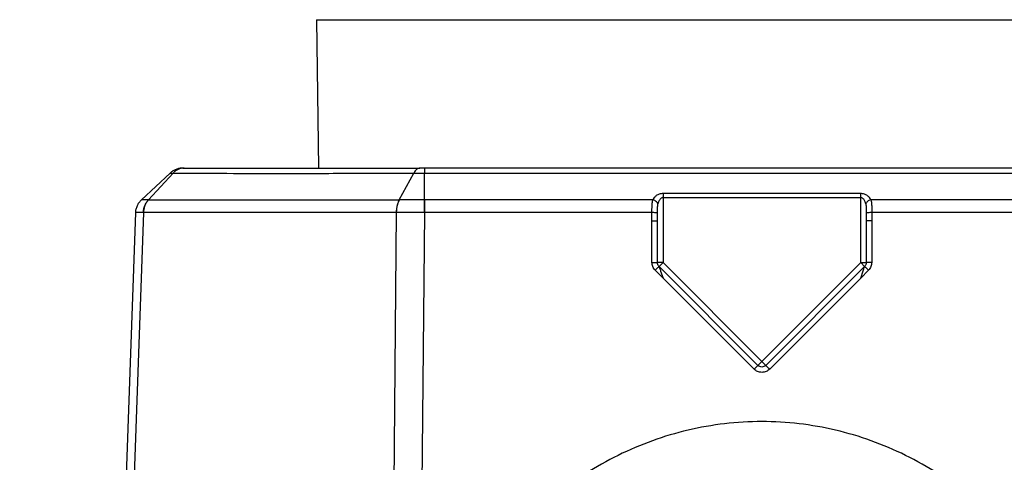
# Model space of a CAD drawing. Units: inches. Extents: x 0.4 to 10.6, y 0.4 to 8.1.
# Drawn here: x 7.7 to 7.8, y 6.4 to 6.5 of the extents above; entities that cross this region are included whole.
import ezdxf

# ---------------------------------------------------------------- set-up
doc = ezdxf.new("R2010")
doc.units = ezdxf.units.IN
doc.header["$MEASUREMENT"] = 0
doc.styles.add('SLDTEXTSTYLE0', font='TXT', dxfattribs={"width": 0.75})
doc.dimstyles.new('SLDDIMSTYLE2', dxfattribs={"dimtxt": 0.125, "dimasz": 0.13, "dimexe": 0, "dimexo": 0.0625, "dimgap": 0.03125, "dimtad": 0, "dimtih": 1, "dimtoh": 1, "dimdec": 1, "dimlfac": 20, "dimrnd": 1e-09, "dimzin": 4, "dimdsep": 46, "dimtxsty": 'SLDTEXTSTYLE0', "dimsah": 1, "dimcen": 0.09, "dimadec": 0, "dimazin": 1, "dimtfac": 1, "dimtdec": 1, "dimtofl": 0, "dimtmove": 0, "dimatfit": 3, "dimfxl": 0, "dimfrac": 2, "dimtolj": 1, "dimtzin": 12, "dimarcsym": 0})

# ---------------------------------------------------------------- blocks, each defined once
blk = doc.blocks.new('_D_3')
at = {"color": 7, "linetype": 'Continuous', "lineweight": 18}
for p, q in [((7.73262, 6.74123), (8.64452, 6.74123)), ((8.51952, 6.74123), (8.51952, 6.21558)), ((8.51952, 5.49148), (8.51952, 6.01714)), ((7.80961, 5.49148), (8.64452, 5.49148))]:
    blk.add_line(p, q, dxfattribs=at)
for points in [[(8.51952, 6.74123), (8.49952, 6.61123), (8.53952, 6.61123)], [(8.51952, 5.49148), (8.53952, 5.62148), (8.49952, 5.62148)]]:
    blk.add_solid(points, dxfattribs=at)
at = {"color": 7, "linetype": 'Continuous', "lineweight": 18, "insert": (8.35789, 6.17827), "char_height": 0.125, "attachment_point": 1, "style": 'SLDTEXTSTYLE0'}
blk.add_mtext('25.0', dxfattribs=at)

msp = doc.modelspace()

# ---------------------------------------------------------------- linework, layer by layer
at = {"color": 7, "linetype": 'Continuous', "lineweight": 25}
for p, q in [((7.71429, 6.46733), (7.71451, 6.45151)), ((7.69867, 6.45098), (7.69562, 6.44813)), ((7.69636, 6.44813), (7.69899, 6.45098)), ((7.7231, 6.44813), (7.72466, 6.45098)), ((7.79778, 6.45151), (7.7258, 6.45151)), ((7.7258, 6.44813), (7.7258, 6.45098)), ((7.7258, 6.45098), (7.79778, 6.45098)), ((7.77234, 6.44879), (7.75125, 6.44879)), ((7.77234, 6.44836), (7.77234, 6.44879)), ((7.69636, 6.44813), (7.69635, 6.44813)), ((7.7258, 6.44813), (7.72579, 6.44813)), ((7.75016, 6.44813), (7.7258, 6.44813)), ((7.75125, 6.44836), (7.75125, 6.44143)), ((7.75125, 6.44836), (7.77234, 6.44836)), ((7.77234, 6.44143), (7.77234, 6.44836)), ((7.79778, 6.44813), (7.77342, 6.44813)), ((7.69373, 6.41051), (7.69499, 6.44676)), ((7.69581, 6.44676), (7.69453, 6.41038)), ((7.69582, 6.44676), (7.69581, 6.44676)), ((7.72279, 6.44676), (7.72247, 6.41038)), ((7.72279, 6.44676), (7.72278, 6.44676)), ((7.7258, 6.44676), (7.72545, 6.41051)), ((7.7258, 6.44676), (7.7258, 6.44676)), ((7.75007, 6.44676), (7.7258, 6.44676)), ((7.75007, 6.44588), (7.75007, 6.44676)), ((7.75066, 6.44586), (7.75066, 6.44674)), ((7.77293, 6.44674), (7.77293, 6.44586)), ((7.77352, 6.44676), (7.77352, 6.44588)), ((7.79778, 6.44676), (7.77352, 6.44676)), ((7.75007, 6.44145), (7.75007, 6.44588)), ((7.75066, 6.44143), (7.75066, 6.44586)), ((7.77293, 6.44586), (7.77293, 6.44143)), ((7.77352, 6.44588), (7.77352, 6.44145)), ((7.75125, 6.44143), (7.75066, 6.44143)), ((7.75125, 6.44143), (7.75083, 6.44101)), ((7.75125, 6.44143), (7.76179, 6.43089)), ((7.76179, 6.43089), (7.77234, 6.44143)), ((7.77234, 6.44143), (7.77275, 6.44101)), ((7.77234, 6.44143), (7.77293, 6.44143)), ((7.75125, 6.43978), (7.75041, 6.44062)), ((7.76137, 6.43047), (7.75083, 6.44101)), ((7.77275, 6.44101), (7.76221, 6.43047)), ((7.77317, 6.44062), (7.77234, 6.43978)), ((7.76096, 6.43007), (7.75125, 6.43978)), ((7.77234, 6.43978), (7.76263, 6.43007)), ((7.76179, 6.43089), (7.76137, 6.43047)), ((7.76179, 6.43089), (7.76221, 6.43047))]:
    msp.add_line(p, q, dxfattribs=at)
at = {"color": 1, "linetype": 'Continuous', "lineweight": 25}
for p, q in [((7.71429, 6.46733), (7.80929, 6.46733)), ((7.75099, 6.44053), (7.75125, 6.43978)), ((7.77234, 6.43978), (7.7726, 6.44055))]:
    msp.add_line(p, q, dxfattribs=at)
at = {"color": 7, "linetype": 'Continuous', "lineweight": 25}
for points in [[(7.70002, 6.45151), (7.69989, 6.4515), (7.69965, 6.45149), (7.69929, 6.45138), (7.69896, 6.45122), (7.69877, 6.45106), (7.69867, 6.45098)], [(7.7258, 6.45151), (7.7258, 6.4515), (7.7258, 6.45149), (7.7258, 6.45138), (7.7258, 6.45122), (7.7258, 6.45106), (7.7258, 6.45098)], [(7.75125, 6.44879), (7.75125, 6.44876), (7.75125, 6.44871), (7.75125, 6.4486), (7.75125, 6.44848), (7.75125, 6.4484), (7.75125, 6.44836)], [(7.69499, 6.44676), (7.695, 6.44689), (7.69503, 6.44714), (7.69516, 6.44751), (7.69535, 6.44785), (7.69553, 6.44804), (7.69562, 6.44813)], [(7.7258, 6.44676), (7.7258, 6.44689), (7.7258, 6.44714), (7.7258, 6.44751), (7.7258, 6.44785), (7.7258, 6.44804), (7.7258, 6.44813)], [(7.75007, 6.44588), (7.75014, 6.44588), (7.7503, 6.44588), (7.75049, 6.44587), (7.75063, 6.44587), (7.75065, 6.44586), (7.75066, 6.44586)], [(7.77352, 6.44588), (7.77344, 6.44588), (7.77329, 6.44588), (7.77309, 6.44587), (7.77295, 6.44587), (7.77294, 6.44586), (7.77293, 6.44586)], [(7.75007, 6.44145), (7.75014, 6.44145), (7.7503, 6.44145), (7.75049, 6.44145), (7.75063, 6.44144), (7.75065, 6.44143), (7.75066, 6.44143)], [(7.75083, 6.44101), (7.7508, 6.44104), (7.75075, 6.4411), (7.7507, 6.4412), (7.75066, 6.44131), (7.75066, 6.44139), (7.75066, 6.44143)], [(7.77293, 6.44143), (7.77293, 6.44139), (7.77292, 6.44131), (7.77289, 6.4412), (7.77283, 6.4411), (7.77278, 6.44104), (7.77275, 6.44101)], [(7.77352, 6.44145), (7.77344, 6.44145), (7.77329, 6.44145), (7.77309, 6.44145), (7.77295, 6.44144), (7.77294, 6.44143), (7.77293, 6.44143)], [(7.76096, 6.43007), (7.76101, 6.43012), (7.76112, 6.43023), (7.76126, 6.43036), (7.76135, 6.43045), (7.76137, 6.43046), (7.76137, 6.43047)], [(7.76263, 6.43007), (7.76257, 6.43012), (7.76247, 6.43023), (7.76233, 6.43036), (7.76223, 6.43045), (7.76222, 6.43046), (7.76221, 6.43047)]]:
    msp.add_open_spline(points, degree=3, dxfattribs=at)
for points, knots in [([(7.69867, 6.45098), (7.69869, 6.45098), (7.69873, 6.45098), (7.6989, 6.45098), (7.69899, 6.45098)], [0, 0, 0, 0, 0.500043, 1, 1, 1, 1]), ([(7.70015, 6.45151), (7.70005, 6.4515), (7.69983, 6.45149), (7.69952, 6.45138), (7.69923, 6.45122), (7.69907, 6.45106), (7.69899, 6.45098)], [0, 0, 0, 0, 0.249997, 0.499996, 0.749997, 1, 1, 1, 1]), ([(7.69899, 6.45098), (7.70059, 6.45097), (7.70379, 6.45095), (7.70992, 6.45094), (7.71682, 6.45095), (7.72205, 6.45097), (7.72466, 6.45098)], [0, 0, 0, 0, 0.249837, 0.499999, 0.750158, 1, 1, 1, 1]), ([(7.70002, 6.45151), (7.70002, 6.45151), (7.70004, 6.45151), (7.70011, 6.45151), (7.70015, 6.45151)], [0, 0, 0, 0, 0.477729, 1, 1, 1, 1]), ([(7.70015, 6.45151), (7.70173, 6.45151), (7.70489, 6.45151), (7.7109, 6.45151), (7.71765, 6.45151), (7.72277, 6.45151), (7.72532, 6.45151)], [0, 0, 0, 0, 0.249853, 0.499997, 0.750139, 1, 1, 1, 1]), ([(7.72532, 6.45151), (7.72526, 6.4515), (7.72514, 6.45149), (7.72496, 6.45138), (7.7248, 6.45122), (7.72471, 6.45106), (7.72466, 6.45098)], [0, 0, 0, 0, 0.250029, 0.500003, 0.749976, 1, 1, 1, 1]), ([(7.72466, 6.45098), (7.72484, 6.45098), (7.7252, 6.45098), (7.7256, 6.45098), (7.7258, 6.45098)], [0, 0, 0, 0, 0.49989, 1, 1, 1, 1]), ([(7.7258, 6.45151), (7.72572, 6.45151), (7.72555, 6.45151), (7.7254, 6.45151), (7.72532, 6.45151)], [0, 0, 0, 0, 0.488337, 1, 1, 1, 1]), ([(7.75125, 6.44879), (7.75118, 6.44879), (7.75104, 6.44878), (7.75079, 6.44872), (7.75052, 6.44858), (7.7503, 6.44837), (7.75021, 6.44821), (7.75016, 6.44813)], [0, 0, 0, 0, 0.12831, 0.263207, 0.516047, 0.760867, 1, 1, 1, 1]), ([(7.77342, 6.44813), (7.77338, 6.44821), (7.77329, 6.44837), (7.77306, 6.44858), (7.77279, 6.44872), (7.77254, 6.44878), (7.7724, 6.44879), (7.77234, 6.44879)], [0, 0, 0, 0, 0.250011, 0.483989, 0.73677, 0.870276, 1, 1, 1, 1]), ([(7.69499, 6.44676), (7.695, 6.44689), (7.69503, 6.44714), (7.69516, 6.44751), (7.69535, 6.44785), (7.69553, 6.44804), (7.69562, 6.44813)], [0, 0, 0, 0, 0.25, 0.5, 0.75, 1, 1, 1, 1]), ([(7.69635, 6.44813), (7.69614, 6.44813), (7.69572, 6.44813), (7.69565, 6.44813), (7.69562, 6.44813)], [0, 0, 0, 0, 0.499846, 1, 1, 1, 1]), ([(7.69581, 6.44676), (7.69582, 6.44689), (7.69584, 6.44714), (7.69596, 6.44751), (7.69612, 6.44785), (7.69627, 6.44804), (7.69635, 6.44813)], [0, 0, 0, 0, 0.25, 0.5, 0.75, 1, 1, 1, 1]), ([(7.69636, 6.44813), (7.69628, 6.44804), (7.69613, 6.44785), (7.69596, 6.44751), (7.69585, 6.44714), (7.69583, 6.44689), (7.69582, 6.44676)], [0, 0, 0, 0, 0.249999, 0.499999, 0.749999, 1, 1, 1, 1]), ([(7.69636, 6.44813), (7.69807, 6.44813), (7.70149, 6.44812), (7.70789, 6.44812), (7.71503, 6.44812), (7.72041, 6.44813), (7.7231, 6.44813)], [0, 0, 0, 0, 0.249975, 0.499999, 0.750025, 1, 1, 1, 1]), ([(7.7231, 6.44813), (7.72306, 6.44804), (7.72297, 6.44785), (7.72287, 6.44751), (7.7228, 6.44714), (7.72279, 6.44689), (7.72278, 6.44676)], [0, 0, 0, 0, 0.2500002, 0.5000005, 0.7500005, 1, 1, 1, 1]), ([(7.72312, 6.44813), (7.72307, 6.44804), (7.72298, 6.44785), (7.72288, 6.44751), (7.72281, 6.44714), (7.7228, 6.44689), (7.72279, 6.44676)], [0, 0, 0, 0, 0.2499999, 0.5, 0.7500001, 1, 1, 1, 1]), ([(7.7231, 6.44813), (7.72311, 6.44813), (7.72311, 6.44813), (7.72311, 6.44813), (7.72312, 6.44813)], [0, 0, 0, 0, 0.5000018, 1, 1, 1, 1]), ([(7.72579, 6.44813), (7.72532, 6.44813), (7.72438, 6.44813), (7.72354, 6.44813), (7.72312, 6.44813)], [0, 0, 0, 0, 0.500153, 1, 1, 1, 1]), ([(7.72579, 6.44813), (7.72579, 6.44804), (7.72579, 6.44785), (7.7258, 6.44751), (7.7258, 6.44714), (7.7258, 6.44689), (7.7258, 6.44676)], [0, 0, 0, 0, 0.25, 0.5, 0.75, 1, 1, 1, 1]), ([(7.75007, 6.44676), (7.75007, 6.44701), (7.75007, 6.44741), (7.7501, 6.44786), (7.75014, 6.44804), (7.75016, 6.44813)], [0, 0, 0, 0, 0.4896819, 0.768173, 1, 1, 1, 1]), ([(7.7507, 6.4477), (7.75068, 6.44775), (7.75063, 6.44786), (7.75048, 6.44799), (7.75032, 6.44808), (7.75022, 6.44811), (7.75016, 6.44813)], [0, 0, 0, 0, 0.279736, 0.559483, 0.779741, 1, 1, 1, 1]), ([(7.75066, 6.44674), (7.75065, 6.44691), (7.75065, 6.44724), (7.75069, 6.44755), (7.7507, 6.4477)], [0, 0, 0, 0, 0.523329, 1, 1, 1, 1]), ([(7.75125, 6.44836), (7.75122, 6.44836), (7.75115, 6.44835), (7.75106, 6.44831), (7.75097, 6.44823), (7.75081, 6.44805), (7.75075, 6.44785), (7.7507, 6.4477)], [0, 0, 0, 0, 0.095104, 0.199656, 0.319667, 0.459164, 1, 1, 1, 1]), ([(7.77288, 6.4477), (7.77283, 6.44785), (7.77278, 6.44805), (7.77262, 6.44823), (7.77253, 6.44831), (7.77243, 6.44835), (7.77237, 6.44836), (7.77234, 6.44836)], [0, 0, 0, 0, 0.540813, 0.680328, 0.800349, 0.904903, 1, 1, 1, 1]), ([(7.77342, 6.44813), (7.77335, 6.44811), (7.77322, 6.44807), (7.77305, 6.44795), (7.77294, 6.44782), (7.7729, 6.44774), (7.77288, 6.4477)], [0, 0, 0, 0, 0.279736, 0.559483, 0.779741, 1, 1, 1, 1]), ([(7.77288, 6.4477), (7.7729, 6.44755), (7.77293, 6.44724), (7.77293, 6.44691), (7.77293, 6.44674)], [0, 0, 0, 0, 0.476682, 1, 1, 1, 1]), ([(7.77342, 6.44813), (7.77344, 6.44804), (7.77349, 6.44786), (7.77352, 6.44741), (7.77352, 6.44701), (7.77352, 6.44676)], [0, 0, 0, 0, 0.231817, 0.510324, 1, 1, 1, 1]), ([(7.69581, 6.44676), (7.69558, 6.44676), (7.6951, 6.44676), (7.69503, 6.44676), (7.69499, 6.44676)], [0, 0, 0, 0, 0.5001446, 1, 1, 1, 1]), ([(7.72278, 6.44676), (7.71998, 6.44677), (7.71457, 6.44678), (7.70748, 6.44679), (7.7011, 6.44678), (7.69762, 6.44677), (7.69582, 6.44676)], [0, 0, 0, 0, 0.2597175, 0.5000025, 0.7403513, 1, 1, 1, 1]), ([(7.7258, 6.44676), (7.72527, 6.44676), (7.72421, 6.44676), (7.72327, 6.44676), (7.72279, 6.44676)], [0, 0, 0, 0, 0.499823, 1, 1, 1, 1]), ([(7.75066, 6.44674), (7.75065, 6.44674), (7.75063, 6.44674), (7.75049, 6.44675), (7.75029, 6.44676), (7.75014, 6.44676), (7.75007, 6.44676)], [0, 0, 0, 0, 0.2499904, 0.4999963, 0.7500044, 1, 1, 1, 1]), ([(7.77352, 6.44676), (7.77344, 6.44676), (7.77329, 6.44676), (7.7731, 6.44675), (7.77296, 6.44674), (7.77294, 6.44674), (7.77293, 6.44674)], [0, 0, 0, 0, 0.249996, 0.500004, 0.75001, 1, 1, 1, 1]), ([(7.75041, 6.44062), (7.75031, 6.44074), (7.75012, 6.44098), (7.75008, 6.44129), (7.75007, 6.44145)], [0, 0, 0, 0, 0.5000085, 1, 1, 1, 1]), ([(7.77352, 6.44145), (7.7735, 6.44129), (7.77347, 6.44098), (7.77327, 6.44074), (7.77317, 6.44062)], [0, 0, 0, 0, 0.499986, 1, 1, 1, 1]), ([(7.75041, 6.44062), (7.75047, 6.44067), (7.75057, 6.44078), (7.75071, 6.44091), (7.75081, 6.441), (7.75082, 6.44101), (7.75083, 6.44101)], [0, 0, 0, 0, 0.2499928, 0.5, 0.7500072, 1, 1, 1, 1]), ([(7.75083, 6.44101), (7.75083, 6.44101), (7.75083, 6.44101), (7.75085, 6.44096), (7.7509, 6.44081), (7.75096, 6.44065), (7.75099, 6.44053)], [0, 0, 0, 0, 0.103328, 0.213921, 0.473479, 1, 1, 1, 1]), ([(7.7726, 6.44055), (7.77262, 6.44062), (7.77266, 6.44074), (7.77271, 6.44089), (7.77274, 6.44097), (7.77275, 6.44101), (7.77275, 6.44101), (7.77275, 6.44101)], [0, 0, 0, 0, 0.3325138, 0.6028226, 0.8194817, 0.9128838, 1, 1, 1, 1]), ([(7.77275, 6.44101), (7.77276, 6.44101), (7.77278, 6.441), (7.77287, 6.44091), (7.77301, 6.44078), (7.77312, 6.44067), (7.77317, 6.44062)], [0, 0, 0, 0, 0.249993, 0.5, 0.750007, 1, 1, 1, 1]), ([(7.76263, 6.43007), (7.76251, 6.42997), (7.76226, 6.42978), (7.76179, 6.4297), (7.76132, 6.42978), (7.76108, 6.42997), (7.76096, 6.43007)], [0, 0, 0, 0, 0.250403, 0.5000028, 0.7496018, 1, 1, 1, 1]), ([(7.76221, 6.43047), (7.76215, 6.43042), (7.76203, 6.43032), (7.76179, 6.43028), (7.76156, 6.43032), (7.76144, 6.43042), (7.76137, 6.43047)], [0, 0, 0, 0, 0.250077, 0.5, 0.749923, 1, 1, 1, 1]), ([(7.78925, 6.41083), (7.78751, 6.41284), (7.78403, 6.41684), (7.77724, 6.42114), (7.76974, 6.42386), (7.76179, 6.42478), (7.75384, 6.42386), (7.74634, 6.42114), (7.73956, 6.41684), (7.73608, 6.41284), (7.73434, 6.41083)], [0, 0, 0, 0, 0.124996, 0.249996, 0.374996, 0.499998, 0.625003, 0.750004, 0.875003, 1, 1, 1, 1])]:
    msp.add_open_spline(points, degree=3, knots=knots, dxfattribs=at)

# ---------------------------------------------------------------- dimensions: what is measured, and where the dimension line sits
at = {"color": 7, "linetype": 'Continuous', "lineweight": 18}
dim = msp.add_linear_dim(base=(8.51952, 6.74123), p1=(7.75961, 5.49148), p2=(7.68262, 6.74123), angle=90, dimstyle='SLDDIMSTYLE2', dxfattribs=at)
dim.commit()
dim.dimension.update_dxf_attribs({"geometry": '_D_3', "text_midpoint": (8.51952, 6.11636), "dimtype": 160})

doc.saveas('drawing.dxf')
